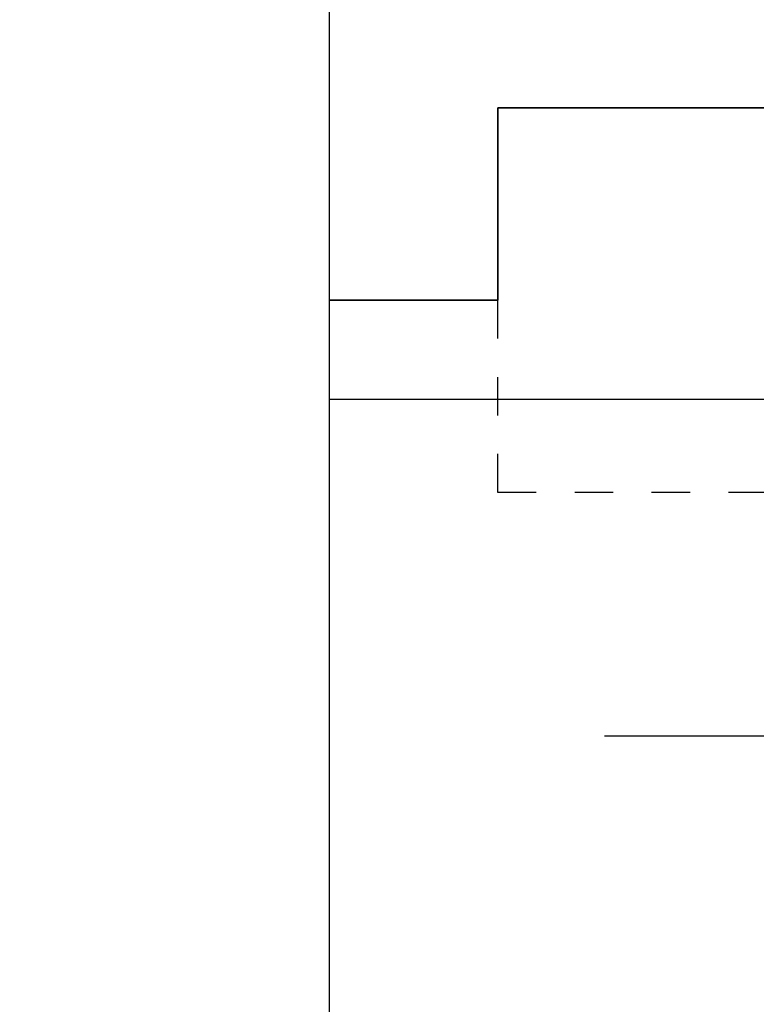
# Model space of a CAD drawing. Units: inches. Extents: x 254.2 to 312.5, y 137.8 to 214.7.
# Drawn here: x 270.9 to 272.8, y 184.8 to 187.4 of the extents above; entities that cross this region are included whole.
import ezdxf

# ---------------------------------------------------------------- set-up
doc = ezdxf.new("R2010")
doc.units = ezdxf.units.IN
doc.header["$LTSCALE"] = 0.5
doc.header["$MEASUREMENT"] = 0
doc.linetypes.add('DASHED2', pattern=[0.375, 0.25, -0.125])
for name, color, linetype in [('HATCH', 12, 'Continuous'), ('LINE50', 5, 'Continuous'), ('LINE9', 9, 'Continuous'), ('TEXT', 4, 'Continuous')]:
    doc.layers.add(name, color=color, linetype=linetype)
doc.styles.add('DIM', font='romans.shx', dxfattribs={"width": 0.7})
doc.dimstyles.new('ext_12', dxfattribs={"dimscale": 12, "dimtxt": 0.09375, "dimasz": 0.09375, "dimexe": 0.09375, "dimexo": 0.0625, "dimgap": 0.0625, "dimtad": 1, "dimdec": 1, "dimzin": 3, "dimdsep": 46, "dimlunit": 4, "dimtxsty": 'DIM', "dimcen": 0.09, "dimdle": 0.09375, "dimclrt": 4, "dimadec": 0, "dimazin": 0, "dimtfac": 1, "dimtdec": 1, "dimtmove": 2, "dimatfit": 3, "dimfxl": 0, "dimfrac": 2, "dimtolj": 1, "dimtzin": 0, "dimarcsym": 0})

msp = doc.modelspace()

# ---------------------------------------------------------------- hatches: boundary and pattern name
at = {"layer": 'HATCH'}
h = msp.add_hatch(dxfattribs=at)
h.set_pattern_fill('INSUL', color=256, scale=7, style=0)
h.set_pattern_definition([(0, (-2651.8755, -210.3467), (0, 2.625), []), (0, (-2651.8755, -209.4717), (0, 2.625), [0.875, -0.875]), (0, (-2651.8755, -208.5967), (0, 2.625), [0.875, -0.875])])
h.paths.add_polyline_path([(271.6611, 186.6628), (272.0986, 186.6628), (272.0986, 187.1628), (273.5986, 187.1628), (273.5986, 186.6628), (274.2861, 186.6628), (274.2861, 204.6628), (273.5986, 204.6628), (273.5986, 205.1628), (272.0986, 205.1628), (272.0986, 204.6628), (271.6611, 204.6628)])
h = msp.add_hatch(dxfattribs=at)
h.set_pattern_fill('INSUL', color=256, scale=7, style=0)
h.set_pattern_definition([(0, (-2651.8755, -228.3467), (0, 2.625), []), (0, (-2651.8755, -227.4717), (0, 2.625), [0.875, -0.875]), (0, (-2651.8755, -226.5967), (0, 2.625), [0.875, -0.875])])
h.paths.add_polyline_path([(271.6611, 168.6628), (272.0986, 168.6628), (272.0986, 169.1628), (273.5986, 169.1628), (273.5986, 168.6628), (274.2861, 168.6628), (274.2861, 186.6628), (273.5986, 186.6628), (273.5986, 187.1628), (272.0986, 187.1628), (272.0986, 186.6628), (271.6611, 186.6628)])

# ---------------------------------------------------------------- linework, layer by layer
at = {"layer": 'LINE50'}
for p, q in [((271.6611, 186.6628), (271.6611, 204.6628)), ((271.6611, 186.6628), (271.6611, 204.6628)), ((271.6611, 168.6628), (271.6611, 186.6628)), ((271.6611, 168.6628), (271.6611, 186.6628)), ((271.6611, 168.6628), (271.6611, 186.6628))]:
    msp.add_line(p, q, dxfattribs=at)
for points in [[(271.6611, 186.6628), (272.0986, 186.6628), (272.0986, 187.1628), (273.5986, 187.1628), (273.5986, 186.6628), (274.2861, 186.6628)], [(274.2861, 186.6628), (273.5986, 186.6628), (273.5986, 187.1628), (272.0986, 187.1628), (272.0986, 186.6628), (271.6611, 186.6628)]]:
    msp.add_lwpolyline(points, dxfattribs=at)
at = {"layer": 'LINE9', "linetype": 'DASHED2', "ltscale": 0.15}
msp.add_lwpolyline([(273.5986, 186.6628), (273.5986, 186.6628), (273.5986, 186.1628), (272.0986, 186.1628), (272.0986, 186.6628), (272.0986, 186.6628)], dxfattribs=at)

# ---------------------------------------------------------------- leaders
at = {"layer": 'TEXT'}
msp.add_leader([(279.2689, 185.8848), (265.1308, 182.8557), (261.1469, 182.8557)], dimstyle='ext_12', override={"dimgap": 0.0625, "dimtad": 0}, dxfattribs=at)

doc.saveas('drawing.dxf')
